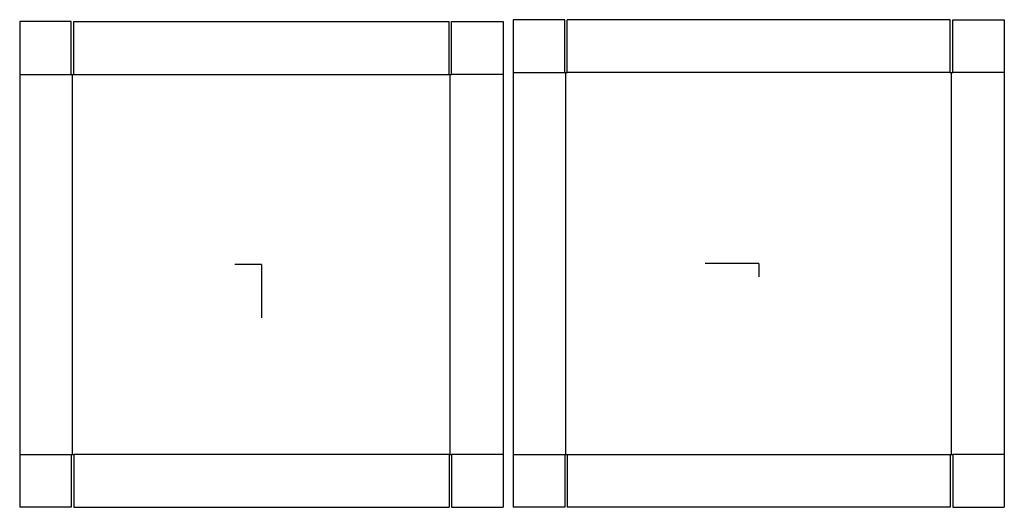
# Model space of a CAD drawing. Extents: x -23.5 to 72.1, y -23.6 to 23.8.
import ezdxf

# ---------------------------------------------------------------- set-up
doc = ezdxf.new("R2010")
doc.units = 0
doc.header["$MEASUREMENT"] = 0
for name, color, linetype in [('CONNECTA', 7, 'CONTINUOUS'), ('CREASE', 7, 'CONTINUOUS'), ('THRU-CUT', 7, 'CONTINUOUS')]:
    doc.layers.add(name, color=color, linetype=linetype)

msp = doc.modelspace()

# ---------------------------------------------------------------- linework, layer by layer
at = {"layer": 'CONNECTA', "color": 4}
for p, q in [((0, 0), (-2.594, 0)), ((48.297, 0.094), (48.297, -1.203))]:
    msp.add_line(p, q, dxfattribs=at)
at = {"layer": 'CONNECTA', "color": 1}
for p, q in [((0, 0), (0, -5.188)), ((48.297, 0.094), (43.109, 0.094))]:
    msp.add_line(p, q, dxfattribs=at)
at = {"layer": 'CREASE', "color": 3}
for p, q in [((-23.469, 18.438), (-18.469, 18.438)), ((-18.344, -18.438), (-18.344, 18.438)), ((-18.219, 18.438), (18.219, 18.438)), ((18.344, -18.438), (18.344, 18.438)), ((23.469, 18.438), (18.469, 18.438)), ((24.453, 18.625), (29.453, 18.625)), ((29.578, -18.438), (29.578, 18.625)), ((66.891, 18.625), (29.703, 18.625)), ((67.016, -18.438), (67.016, 18.625)), ((72.141, 18.625), (67.141, 18.625)), ((-23.469, -18.438), (-18.469, -18.438)), ((18.219, -18.438), (-18.219, -18.438)), ((23.469, -18.438), (18.469, -18.438)), ((24.453, -18.438), (29.453, -18.438)), ((29.703, -18.438), (66.891, -18.438)), ((72.141, -18.438), (67.141, -18.438))]:
    msp.add_line(p, q, dxfattribs=at)
at = {"layer": 'THRU-CUT', "color": 5}
for p, q in [((-18.469, 23.562), (-23.469, 23.562)), ((-23.469, 23.562), (-23.469, -23.562)), ((-18.469, 18.438), (-18.469, 23.562)), ((-18.219, 18.438), (-18.219, 23.562)), ((-18.219, 23.562), (18.219, 23.562)), ((18.219, 18.438), (18.219, 23.562)), ((18.469, 18.438), (18.469, 23.562)), ((18.469, 23.562), (23.469, 23.562)), ((23.469, 23.562), (23.469, -23.562)), ((24.453, 23.75), (24.453, -23.562)), ((29.453, 23.75), (24.453, 23.75)), ((29.453, 18.625), (29.453, 23.75)), ((29.703, 18.625), (29.703, 23.75)), ((66.891, 23.75), (29.703, 23.75)), ((66.891, 18.625), (66.891, 23.75)), ((67.141, 23.75), (72.141, 23.75)), ((67.141, 18.625), (67.141, 23.75)), ((72.141, 23.75), (72.141, -23.562)), ((-18.469, 18.438), (-18.219, 18.438)), ((18.219, 18.438), (18.469, 18.438)), ((29.453, 18.625), (29.703, 18.625)), ((66.891, 18.625), (67.141, 18.625)), ((-18.469, -18.438), (-18.469, -23.562)), ((-18.469, -18.438), (-18.219, -18.438)), ((-18.219, -18.438), (-18.219, -23.562)), ((18.219, -18.438), (18.469, -18.438)), ((18.219, -18.438), (18.219, -23.562)), ((18.469, -18.438), (18.469, -23.562)), ((29.453, -18.438), (29.453, -23.562)), ((29.453, -18.438), (29.703, -18.438)), ((29.703, -18.438), (29.703, -23.562)), ((66.891, -18.438), (67.141, -18.438)), ((66.891, -18.438), (66.891, -23.562)), ((67.141, -18.438), (67.141, -23.562)), ((-18.469, -23.562), (-23.469, -23.562)), ((-18.219, -23.562), (18.219, -23.562)), ((18.469, -23.562), (23.469, -23.562)), ((29.453, -23.562), (24.453, -23.562)), ((66.891, -23.562), (29.703, -23.562)), ((67.141, -23.562), (72.141, -23.562))]:
    msp.add_line(p, q, dxfattribs=at)

doc.saveas('drawing.dxf')
